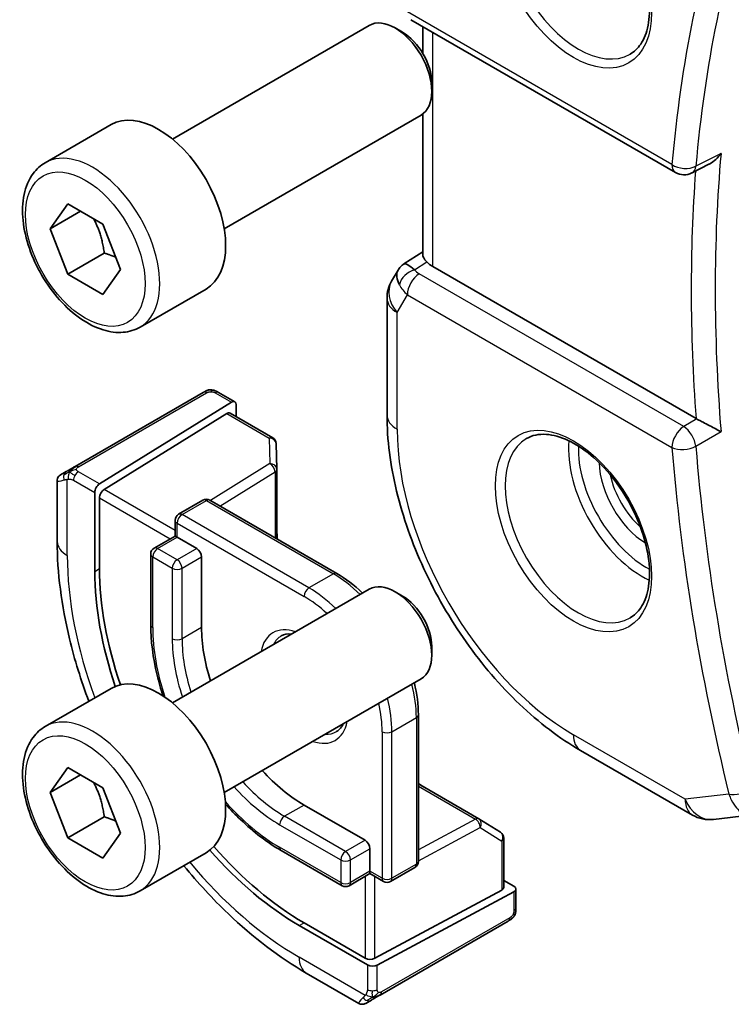
# Model space of a CAD drawing. Units: millimetres. Extents: x 22 to 3385, y 12 to 574.
# Drawn here: x 297 to 318, y 182 to 211 of the extents above; entities that cross this region are included whole.
import ezdxf

# ---------------------------------------------------------------- set-up
doc = ezdxf.new("R2010")
doc.units = ezdxf.units.MM
doc.header["$LTSCALE"] = 1.5
doc.layers.add('Visible (ISO)', color=7, linetype='Continuous', lineweight=35)
doc.layers.add('Visible Narrow (ISO)', color=7, linetype='Continuous', lineweight=25)

msp = doc.modelspace()

# ---------------------------------------------------------------- linework, layer by layer
at = {"layer": 'Visible (ISO)'}
for p, q in [((308.7683, 210.6268), (316.4322, 206.2021)), ((301.8579, 207.1699), (307.5597, 210.4618)), ((308.5266, 210.2623), (308.3097, 210.3875)), ((309.1101, 209.6548), (309.1101, 210.4295)), ((309.3703, 208.8009), (309.3703, 208.5504)), ((303.3579, 204.5719), (309.0597, 207.8638)), ((309.1101, 203.8178), (309.1101, 207.8971)), ((298.1713, 206.4848), (300.0805, 207.5871)), ((317.4019, 206.4374), (316.9106, 206.1904)), ((298.3135, 204.57), (298.8239, 205.296)), ((299.1974, 205.0803), (298.3135, 204.57)), ((298.8239, 205.296), (299.8445, 204.7068)), ((298.8239, 203.2548), (298.3135, 204.57)), ((299.8445, 204.7068), (300.3548, 203.3915)), ((299.8845, 203.8672), (298.8239, 203.2548)), ((308.5618, 203.552), (309.1101, 203.9051)), ((300.3548, 203.3915), (299.8445, 202.6655)), ((308.3934, 203.3751), (308.2081, 203.0543)), ((317.0267, 199.0732), (309.403, 203.4748)), ((299.8445, 202.6655), (298.8239, 203.2548)), ((300.9213, 201.7217), (302.8305, 202.824)), ((308.0742, 202.5543), (308.0742, 199.1739)), ((302.749, 199.8286), (299.0356, 197.6847)), ((303.1935, 199.8297), (303.6624, 199.559)), ((299.7444, 197.1811), (303.5659, 199.5471)), ((303.7024, 199.4683), (303.7024, 199.1277)), ((299.8809, 197.0206), (303.4294, 199.2176)), ((303.526, 199.2296), (304.762, 198.5159)), ((304.8619, 198.3488), (304.8842, 197.6116)), ((298.6195, 197.4445), (298.7837, 197.5392)), ((304.8843, 197.6055), (304.8843, 195.5876)), ((298.5195, 195.5146), (298.5195, 197.2688)), ((299.6079, 196.9333), (299.6079, 194.6471)), ((299.7444, 194.7316), (299.7444, 196.7728)), ((302.0358, 196.3002), (302.7429, 196.7084)), ((302.9429, 196.7084), (306.6199, 194.5855)), ((301.9358, 196.127), (301.9358, 195.6709)), ((301.9358, 195.6709), (301.3287, 195.3204)), ((301.9944, 195.6371), (301.9358, 195.6709)), ((301.9944, 195.6371), (302.5601, 195.3105)), ((301.2287, 195.1472), (301.2287, 193.1059)), ((302.7015, 195.0655), (302.7015, 193.0243)), ((301.8579, 190.84), (307.5597, 194.1319)), ((308.5266, 193.9324), (308.3097, 194.0576)), ((309.3703, 192.4709), (309.3703, 192.2205)), ((303.3579, 188.2419), (309.0597, 191.5338)), ((298.1713, 190.1549), (300.0805, 191.2572)), ((308.9826, 190.4931), (308.9826, 186.2474)), ((313.6834, 189.4584), (316.9204, 187.5895)), ((298.3135, 188.2401), (298.8239, 188.9661)), ((298.8239, 188.9661), (299.8445, 188.3768)), ((299.1974, 188.7504), (298.3135, 188.2401)), ((298.8239, 186.9249), (298.3135, 188.2401)), ((299.8445, 188.3768), (300.3548, 187.0616)), ((308.9826, 188.489), (310.7302, 187.4801)), ((305.6714, 187.8803), (307.4391, 186.8597)), ((299.8845, 187.5372), (298.8239, 186.9249)), ((310.7354, 187.477), (311.3627, 187.089)), ((317.5351, 187.4621), (318.5739, 187.5821)), ((299.8445, 186.3356), (298.8239, 186.9249)), ((300.3548, 187.0616), (299.8445, 186.3356)), ((311.4575, 186.9189), (311.4575, 185.4917)), ((305.0057, 186.564), (306.7735, 185.5434)), ((307.5806, 186.6148), (307.5806, 185.9616)), ((300.9213, 185.3918), (302.8305, 186.494)), ((307.5806, 185.8939), (307.5806, 185.9616)), ((308.1755, 185.6659), (308.8826, 186.0741)), ((307.5806, 185.8939), (306.9735, 185.5434)), ((307.5806, 185.8939), (307.9755, 185.6659)), ((311.4575, 185.6954), (311.7525, 185.5251)), ((311.3989, 185.4141), (307.722, 183.4394)), ((311.8111, 185.4452), (311.8111, 184.9037)), ((307.7927, 183.241), (311.7525, 185.3675)), ((305.5299, 184.3898), (307.5098, 183.2467)), ((307.4391, 183.4452), (305.6714, 184.4658)), ((307.8745, 182.3754), (311.5879, 184.5193)), ((307.2584, 182.1352), (305.7371, 183.0135)), ((307.6225, 182.2299), (307.4584, 182.1352))]:
    msp.add_line(p, q, dxfattribs=at)
for centre, radius, start, end in [((316.6822, 206.6351), 0.5, 240, 296.69363), ((309.0742, 202.5543), 1, 150, 180), ((304.662, 198.3427), 0.2, 1.7317, 60), ((304.6843, 197.6055), 0.2, 0, 1.7317), ((302.8429, 196.5352), 0.2, 60, 120), ((302.1358, 196.127), 0.2, 120, 180), ((301.4287, 195.1472), 0.2, 120, 180), ((310.6302, 187.3068), 0.2, 58.2683, 60), ((317.4204, 188.4555), 1, 240, 276.58678), ((311.2575, 186.9189), 0.2, 0, 58.2683), ((308.7826, 186.2474), 0.2, 300, 0), ((308.0755, 185.8391), 0.2, 240, 300), ((306.8735, 185.7166), 0.2, 240, 300)]:
    msp.add_arc(centre, radius, start, end, dxfattribs=at)
for centre, major_axis, ratio, start_param, end_param in [((308.3097, 209.1628), (-0.75, 1.299), 0.5773503, 3.1415927, 6.2831853), ((309.0183, 211.0598), (-0.25, -0.433), 0.5773503, 6.2823956, 6.2831853), ((308.5266, 209.288), (-0.5966, 1.0334), 0.5773503, 3.9269908, 5.4977871), ((301.4555, 205.2055), (-1.375, 2.3816), 0.5773503, 3.1415927, 6.2831853), ((309.2012, 202.7743), (0.788, -0.6299), 0.479365, 3.2564868, 3.9350672), ((309.2012, 202.7743), (-0.6426, 0.7753), 0.1814953, 5.4484615, 6.2592126), ((310.1101, 203.9115), (-0.9998, -0.0313), 0.5971344, 0.475472, 0.7666829), ((303.5659, 199.3838), (-0.0949, -0.1761), 0.5568606, 2.3399182, 3.9107145), ((303.4294, 199.0543), (-0.0949, -0.1761), 0.5568606, 3.1253163, 3.9107145), ((317.378, 199.2914), (0.4988, 0.0131), 0.5989348, 3.9155045, 3.9737031), ((299.7444, 197.0178), (0.0949, 0.1761), 0.5568606, 0.7691218, 2.3399182), ((299.8809, 196.8573), (0.0949, 0.1761), 0.5568606, 0.7691218, 2.3399182), ((302.5601, 195.1472), (0.1, -0.1732), 0.5773503, 0.7853982, 2.3561945), ((305.5299, 191.228), (4.1875, -7.253), 0.5773503, 3.9269908, 4.3790932), ((305.6714, 191.3096), (-4.191, 7.259), 0.5773503, 0.7853982, 1.2422595), ((308.3097, 192.8329), (-0.75, 1.299), 0.5773503, 3.1415927, 6.2831853), ((308.5266, 192.9581), (-0.5966, 1.0334), 0.5773503, 3.9269908, 5.4977871), ((305.6714, 191.3096), (2.1, -3.6373), 0.5773503, 3.9269908, 4.3471818), ((301.4555, 188.8756), (-1.375, 2.3816), 0.5773503, 3.1415927, 6.2831853), ((305.6714, 191.3096), (2.1, -3.6373), 0.5773503, 5.0775962, 5.4977871), ((307.4391, 186.6964), (0.1, -0.1732), 0.5773503, 0.7853982, 2.3561945), ((305.5299, 191.228), (4.1875, -7.253), 0.5773503, 5.0456847, 5.4977871), ((305.6714, 191.3096), (-4.191, 7.259), 0.5773503, 1.8993331, 2.3561945), ((311.2575, 185.4957), (0.2, -0.0058), 0.5568606, 5.5140635, 6.2994616), ((311.6111, 185.4492), (0.2, -0.0058), 0.5568606, 5.5140635, 7.0848598), ((307.5806, 183.5211), (-0.2, 0.0058), 0.5568606, 0.8016745, 2.3724708), ((307.6513, 183.3227), (-0.2, 0.0058), 0.5568606, 0.8016745, 2.3724708), ((308.1584, 182.7702), (0.9035, 0.6319), 0.0949824, 3.1859178, 3.1914849)]:
    msp.add_ellipse(centre, major_axis=major_axis, ratio=ratio, start_param=start_param, end_param=end_param, dxfattribs=at)
for points, knots in [([(312.1177, 214.8255), (312.2784, 214.9183), (312.4704, 214.9609), (312.8865, 214.9321), (313.1024, 214.8731), (313.5413, 214.6659), (313.763, 214.5222), (314.196, 214.1614), (314.4072, 213.9443), (314.7965, 213.4574), (314.9744, 213.1874), (315.2772, 212.6229), (315.402, 212.3284), (315.5854, 211.7471), (315.6442, 211.4604), (315.6918, 210.9265), (315.6809, 210.6792), (315.5961, 210.2478), (315.5221, 210.0646), (315.3393, 209.7943), (315.2363, 209.6978), (315.1177, 209.6293)], [3.9269908, 3.9269908, 3.9269908, 3.9269908, 4.297859, 4.297859, 4.6214948, 4.6214948, 4.9304709, 4.9304709, 5.2402718, 5.2402718, 5.551904, 5.551904, 5.8640424, 5.8640424, 6.1751476, 6.1751476, 6.4842445, 6.4842445, 6.7949736, 6.7949736, 7.0685835, 7.0685835, 7.0685835, 7.0685835]), ([(300.9213, 201.7217), (300.7729, 201.636), (300.6049, 201.5857), (300.2423, 201.5555), (300.0468, 201.5813), (299.6338, 201.7081), (299.4159, 201.8186), (298.9894, 202.1133), (298.7813, 202.3), (298.4, 202.7257), (298.2267, 202.9643), (297.9298, 203.4701), (297.8061, 203.737), (297.6195, 204.276), (297.5569, 204.5481), (297.502, 205.0744), (297.5102, 205.3286), (297.6059, 205.7889), (297.6919, 205.9969), (297.9158, 206.2979), (298.0348, 206.406), (298.1713, 206.4848)], [2.3561945, 2.3561945, 2.3561945, 2.3561945, 2.6219889, 2.6219889, 2.9116134, 2.9116134, 3.2397083, 3.2397083, 3.5784192, 3.5784192, 3.9145523, 3.9145523, 4.2491117, 4.2491117, 4.5850272, 4.5850272, 4.9236794, 4.9236794, 5.2532791, 5.2532791, 5.4977871, 5.4977871, 5.4977871, 5.4977871]), ([(317.4019, 206.4374), (317.4108, 206.4419), (317.4198, 206.4467), (317.4903, 206.4862), (317.5484, 206.5306), (317.6555, 206.6311), (317.7053, 206.6885), (317.7497, 206.7506), (317.7504, 206.7515), (317.751, 206.7525)], [0.037540256, 0.037540256, 0.037540256, 0.037540256, 0.039641738, 0.039641738, 0.053587502, 0.053587502, 0.067794556, 0.067794556, 0.068015044, 0.068015044, 0.068015044, 0.068015044]), ([(309.2298, 203.6104), (309.2013, 203.6415), (309.1777, 203.67), (309.1286, 203.7397), (309.1113, 203.7826), (309.1104, 203.8177)], [-0.123270232, -0.123270232, -0.123270232, -0.123270232, -0.106089782, -0.106089782, -0.075616537, -0.075616537, -0.075616537, -0.075616537]), ([(308.3869, 203.3554), (308.4074, 203.4007), (308.4369, 203.4455), (308.4998, 203.5087), (308.5302, 203.5319), (308.5633, 203.5502)], [0, 0, 0, 0, 0.016811528, 0.016811528, 0.028522804, 0.028522804, 0.028522804, 0.028522804]), ([(302.8101, 199.8639), (302.8101, 199.8639), (302.8101, 199.8639), (302.8101, 199.8639), (302.8099, 199.8637), (302.8091, 199.8633), (302.8077, 199.8625), (302.8064, 199.8617), (302.8044, 199.8606), (302.8019, 199.8591), (302.7993, 199.8577), (302.7962, 199.8558), (302.7926, 199.8538), (302.7894, 199.8519), (302.7858, 199.8499), (302.7818, 199.8475), (302.777, 199.8448), (302.7713, 199.8415), (302.7655, 199.8381), (302.7601, 199.835), (302.7547, 199.8319), (302.749, 199.8286)], [0.55936299, 0.55936299, 0.55936299, 0.55936299, 0.57172447, 0.57172447, 0.57172447, 0.6426242, 0.6426242, 0.6426242, 0.71336021, 0.71336021, 0.71336021, 0.78457822, 0.78457822, 0.78457822, 0.85049403, 0.85049403, 0.85049403, 0.92879556, 0.92879556, 0.92879556, 1, 1, 1, 1]), ([(302.809, 199.8632), (302.8095, 199.8635), (302.8099, 199.8637), (302.8101, 199.8639), (302.8101, 199.8639), (302.8101, 199.8639), (302.8101, 199.8639), (302.8101, 199.8639)], [0, 0, 0, 0, 0.0015979865, 0.0015979865, 0.0021968223, 0.0021968223, 0.002224889, 0.002224889, 0.002224889, 0.002224889]), ([(302.8101, 199.8639), (302.8178, 199.8683), (302.8256, 199.8724), (302.8497, 199.8838), (302.8666, 199.8904), (302.8958, 199.8996), (302.9081, 199.9028), (302.9277, 199.9061), (302.935, 199.907), (302.9496, 199.908), (302.957, 199.9081), (302.964, 199.908)], [0, 0, 0, 0, 0.002731498, 0.002731498, 0.008121655, 0.008121655, 0.01192218, 0.01192218, 0.014130527, 0.014130527, 0.016314421, 0.016314421, 0.016314421, 0.016314421]), ([(302.9891, 199.9064), (303.0116, 199.9038), (303.0332, 199.8987), (303.08, 199.884), (303.1045, 199.8739), (303.1505, 199.8528), (303.1723, 199.842), (303.1935, 199.8297)], [0, 0, 0, 0, 0.007031929, 0.007031929, 0.016170237, 0.016170237, 0.024232964, 0.024232964, 0.024232964, 0.024232964]), ([(308.0742, 199.1739), (308.0742, 198.4654), (308.1705, 197.7223), (308.5341, 196.22), (308.8017, 195.4609), (309.4822, 193.9865), (309.8951, 193.2715), (310.8317, 191.945), (311.3552, 191.3337), (312.4745, 190.2676), (313.0698, 189.8126), (313.6834, 189.4584)], [3.1415927, 3.1415927, 3.1415927, 3.1415927, 3.4557519, 3.4557519, 3.7699112, 3.7699112, 4.0840704, 4.0840704, 4.3982297, 4.3982297, 4.712389, 4.712389, 4.712389, 4.712389]), ([(317.751, 198.6941), (317.7504, 198.6944), (317.7497, 198.6947), (317.7054, 198.7174), (317.6557, 198.7435), (317.5489, 198.8001), (317.4909, 198.8312), (317.3523, 198.9042), (317.2853, 198.9386), (317.2004, 198.9826), (317.1677, 198.9997), (317.1049, 199.0323), (317.0752, 199.0477), (317.0479, 199.0617)], [-0.00035018, -0.00035018, -0.00035018, -0.00035018, 0, 0, 0.02251674, 0.02251674, 0.04462075, 0.04462075, 0.07268784, 0.07268784, 0.09047867, 0.09047867, 0.1080163, 0.1080163, 0.1080163, 0.1080163]), ([(312.1177, 198.4955), (312.2784, 198.5883), (312.4704, 198.631), (312.8865, 198.6022), (313.1024, 198.5432), (313.5413, 198.336), (313.763, 198.1922), (314.196, 197.8314), (314.4072, 197.6144), (314.7965, 197.1275), (314.9744, 196.8575), (315.2772, 196.2929), (315.402, 195.9984), (315.5854, 195.4172), (315.6442, 195.1305), (315.6918, 194.5966), (315.6809, 194.3493), (315.5961, 193.9179), (315.5221, 193.7347), (315.3393, 193.4644), (315.2363, 193.3678), (315.1177, 193.2994)], [3.9269908, 3.9269908, 3.9269908, 3.9269908, 4.297859, 4.297859, 4.6214948, 4.6214948, 4.9304709, 4.9304709, 5.2402718, 5.2402718, 5.551904, 5.551904, 5.8640424, 5.8640424, 6.1751476, 6.1751476, 6.4842445, 6.4842445, 6.7949736, 6.7949736, 7.0685835, 7.0685835, 7.0685835, 7.0685835]), ([(299.0356, 197.6847), (299.0228, 197.6773), (299.0096, 197.6697), (298.9953, 197.6614), (298.9812, 197.6533), (298.9661, 197.6445), (298.9503, 197.6354), (298.9334, 197.6257), (298.9159, 197.6156), (298.9003, 197.6066)], [0, 0, 0, 0, 0.16464555, 0.16464555, 0.16464555, 0.3268563, 0.3268563, 0.3268563, 0.5, 0.5, 0.5, 0.5]), ([(298.5194, 197.2709), (298.5193, 197.2923), (298.5229, 197.314), (298.5363, 197.3544), (298.5464, 197.3737), (298.5715, 197.4073), (298.5868, 197.4222), (298.6062, 197.4361), (298.6088, 197.4378), (298.6127, 197.4403), (298.614, 197.4412), (298.616, 197.4424), (298.6167, 197.4428), (298.6177, 197.4434), (298.6181, 197.4436), (298.6186, 197.4439), (298.6188, 197.444), (298.619, 197.4442), (298.6191, 197.4442), (298.6192, 197.4443), (298.6193, 197.4443), (298.6193, 197.4444), (298.6194, 197.4444), (298.6194, 197.4444)], [0, 0, 0, 0, 0.006418514, 0.006418514, 0.012781596, 0.012781596, 0.019020561, 0.019020561, 0.019954416, 0.019954416, 0.020422483, 0.020422483, 0.020657001, 0.020657001, 0.020775319, 0.020775319, 0.02083723, 0.02083723, 0.020873269, 0.020873269, 0.020895153, 0.020895153, 0.020918647, 0.020918647, 0.020918647, 0.020918647]), ([(298.9003, 197.6066), (298.8904, 197.6008), (298.8806, 197.5952), (298.8709, 197.5896), (298.8614, 197.5841), (298.8521, 197.5787), (298.8431, 197.5735), (298.8346, 197.5686), (298.8266, 197.564), (298.8194, 197.5599), (298.8121, 197.5557), (298.8056, 197.5519), (298.7997, 197.5485), (298.7938, 197.5451), (298.7885, 197.542), (298.7837, 197.5392)], [0.5, 0.5, 0.5, 0.5, 0.60524772, 0.60524772, 0.60524772, 0.707891, 0.707891, 0.707891, 0.80414857, 0.80414857, 0.80414857, 0.90207429, 0.90207429, 0.90207429, 1, 1, 1, 1]), ([(299.4371, 190.8857), (299.2099, 191.4866), (299.0217, 192.092), (298.6425, 193.6587), (298.5195, 194.6116), (298.5195, 195.5146)], [5.77376493, 5.77376493, 5.77376493, 5.77376493, 5.96902604, 5.96902604, 6.28318531, 6.28318531, 6.28318531, 6.28318531]), ([(307.364, 194.0189), (307.3617, 194.0211), (307.3594, 194.0234), (307.1216, 194.2499), (306.8726, 194.4397), (306.6199, 194.5855)], [4.39513999, 4.39513999, 4.39513999, 4.39513999, 4.39822972, 4.39822972, 4.71238898, 4.71238898, 4.71238898, 4.71238898]), ([(301.2287, 193.1059), (301.2287, 192.6432), (301.292, 192.1481), (301.4627, 191.4431), (301.5202, 191.2417), (301.5865, 191.0402)], [0, 0, 0, 0, 0.31415927, 0.31415927, 0.43843596, 0.43843596, 0.43843596, 0.43843596]), ([(308.9826, 190.4931), (308.9826, 190.7849), (308.9428, 191.0954), (308.8655, 191.4146), (308.8648, 191.4177), (308.864, 191.4209)], [3.14159265, 3.14159265, 3.14159265, 3.14159265, 3.45575192, 3.45575192, 3.45884164, 3.45884164, 3.45884164, 3.45884164]), ([(306.8068, 190.2331), (306.7923, 190.2011), (306.7763, 190.172), (306.7171, 190.0832), (306.6684, 190.0378), (306.6128, 190.0056)], [3.53339329, 3.53339329, 3.53339329, 3.53339329, 3.64882279, 3.64882279, 3.92699082, 3.92699082, 3.92699082, 3.92699082]), ([(300.9213, 185.3918), (300.7729, 185.3061), (300.6049, 185.2558), (300.2423, 185.2256), (300.0468, 185.2513), (299.6338, 185.3781), (299.4159, 185.4887), (298.9894, 185.7834), (298.7813, 185.9701), (298.4, 186.3958), (298.2267, 186.6344), (297.9298, 187.1402), (297.8061, 187.407), (297.6195, 187.9461), (297.5569, 188.2181), (297.502, 188.7445), (297.5102, 188.9987), (297.6059, 189.4589), (297.6919, 189.6669), (297.9158, 189.968), (298.0348, 190.0761), (298.1713, 190.1549)], [2.3561945, 2.3561945, 2.3561945, 2.3561945, 2.6219889, 2.6219889, 2.9116134, 2.9116134, 3.2397083, 3.2397083, 3.5784192, 3.5784192, 3.9145523, 3.9145523, 4.2491117, 4.2491117, 4.5850272, 4.5850272, 4.9236794, 4.9236794, 5.2532791, 5.2532791, 5.4977871, 5.4977871, 5.4977871, 5.4977871]), ([(303.3956, 187.9068), (303.537, 187.7486), (303.6826, 187.5981), (304.2079, 187.0978), (304.6049, 186.7954), (305.0057, 186.564)], [1.13236037, 1.13236037, 1.13236037, 1.13236037, 1.25663706, 1.25663706, 1.57079633, 1.57079633, 1.57079633, 1.57079633]), ([(305.7371, 183.0135), (304.9551, 183.465), (304.1913, 184.0479), (303.0241, 185.1597), (302.5939, 185.6254), (302.1871, 186.1226)], [4.71238898, 4.71238898, 4.71238898, 4.71238898, 5.02654825, 5.02654825, 5.22180936, 5.22180936, 5.22180936, 5.22180936]), ([(311.8111, 184.9037), (311.8111, 184.8676), (311.8081, 184.8321), (311.7986, 184.762), (311.7912, 184.7247), (311.7755, 184.6886)], [0, 0, 0, 0, 0.011931646, 0.011931646, 0.024155343, 0.024155343, 0.024155343, 0.024155343]), ([(311.5879, 184.5193), (311.6006, 184.5267), (311.6137, 184.5342), (311.624, 184.5402), (311.6341, 184.546), (311.6413, 184.5502), (311.6453, 184.5525), (311.648, 184.5541), (311.6493, 184.5548), (311.6493, 184.5548)], [0, 0, 0, 0, 0.16464555, 0.16464555, 0.16464555, 0.3268563, 0.3268563, 0.3268563, 0.4366463, 0.4366463, 0.4366463, 0.4366463]), ([(311.7642, 184.6655), (311.7606, 184.6591), (311.7566, 184.6525), (311.7479, 184.6397), (311.7431, 184.6334), (311.7293, 184.6173), (311.7196, 184.6077), (311.6962, 184.5868), (311.6819, 184.5757), (311.6613, 184.562), (311.6554, 184.5583), (311.6493, 184.5548)], [0, 0, 0, 0, 0.002283667, 0.002283667, 0.004655263, 0.004655263, 0.008696426, 0.008696426, 0.014097812, 0.014097812, 0.016259556, 0.016259556, 0.016259556, 0.016259556]), ([(307.6225, 182.2299), (307.626, 182.2319), (307.6295, 182.2339), (307.6333, 182.2362), (307.6372, 182.2384), (307.6414, 182.2408), (307.6461, 182.2435), (307.6507, 182.2462), (307.6559, 182.2492), (307.6614, 182.2523), (307.6669, 182.2555), (307.6728, 182.2589), (307.6789, 182.2625), (307.6851, 182.266), (307.6915, 182.2697), (307.698, 182.2735), (307.7045, 182.2773), (307.7112, 182.2811), (307.7179, 182.285), (307.7248, 182.2889), (307.7317, 182.293), (307.7388, 182.297)], [0, 0, 0, 0, 0.071275, 0.071275, 0.071275, 0.14246065, 0.14246065, 0.14246065, 0.21364074, 0.21364074, 0.21364074, 0.28489899, 0.28489899, 0.28489899, 0.35632005, 0.35632005, 0.35632005, 0.42799051, 0.42799051, 0.42799051, 0.5, 0.5, 0.5, 0.5]), ([(307.7388, 182.297), (307.7458, 182.3011), (307.7531, 182.3053), (307.7604, 182.3095), (307.7676, 182.3137), (307.7749, 182.3179), (307.782, 182.322), (307.7892, 182.3261), (307.7962, 182.3302), (307.8029, 182.3341), (307.8097, 182.338), (307.8162, 182.3418), (307.8223, 182.3453), (307.828, 182.3485), (307.8333, 182.3516), (307.8386, 182.3546), (307.8448, 182.3583), (307.8514, 182.3621), (307.8577, 182.3657), (307.8634, 182.369), (307.8688, 182.3721), (307.8745, 182.3754)], [0.5, 0.5, 0.5, 0.5, 0.57172447, 0.57172447, 0.57172447, 0.6426242, 0.6426242, 0.6426242, 0.71336021, 0.71336021, 0.71336021, 0.78457822, 0.78457822, 0.78457822, 0.85049403, 0.85049403, 0.85049403, 0.92879556, 0.92879556, 0.92879556, 1, 1, 1, 1]), ([(307.4584, 182.1352), (307.4583, 182.1351), (307.4583, 182.1351), (307.4581, 182.135), (307.458, 182.1349), (307.4577, 182.1348), (307.4576, 182.1347), (307.457, 182.1344), (307.4566, 182.1342), (307.455, 182.1333), (307.4538, 182.1326), (307.449, 182.1301), (307.4453, 182.1283), (307.4303, 182.1215), (307.4185, 182.1174), (307.3854, 182.1093), (307.3631, 182.1074), (307.3203, 182.1111), (307.2992, 182.1165), (307.2727, 182.1279), (307.2659, 182.1313), (307.2593, 182.1351)], [0, 0, 0, 0, 0.000025189, 0.000025189, 0.000065519, 0.000065519, 0.000122006, 0.000122006, 0.00025893, 0.00025893, 0.000669213, 0.000669213, 0.001900225, 0.001900225, 0.005607052, 0.005607052, 0.012138852, 0.012138852, 0.018507761, 0.018507761, 0.020781659, 0.020781659, 0.020781659, 0.020781659])]:
    msp.add_open_spline(points, degree=3, knots=knots, dxfattribs=at)
for points, weights in [([(299.5727, 204.8637), (299.8014, 204.4396), (299.8845, 203.8672)], [1.05886467072, 1.11516383842, 1]), ([(299.8845, 203.8672), (300.0695, 203.8082), (300.2176, 203.745)], [1, 1.03917061523, 1.05850500864]), ([(299.5727, 188.5338), (299.8014, 188.1097), (299.8845, 187.5372)], [1.05886467072, 1.11516383842, 1]), ([(299.8845, 187.5372), (300.0695, 187.4783), (300.2176, 187.4151)], [1, 1.03917061523, 1.05850500864])]:
    msp.add_rational_spline(points, weights, degree=2, dxfattribs=at)
for points in [[(302.964, 199.908), (302.964, 199.908), (302.964, 199.908), (302.964, 199.908)], [(302.964, 199.908), (302.9721, 199.9078), (302.9807, 199.9073), (302.9891, 199.9064)], [(302.9891, 199.9064), (302.9891, 199.9064), (302.9891, 199.9064), (302.9891, 199.9064)], [(304.9015, 195.5777), (304.8949, 195.6393), (304.8892, 195.7007), (304.8843, 195.7616)], [(305.0128, 192.7769), (305.0915, 192.8224), (305.1874, 192.8432), (305.3068, 192.8312)], [(309.1333, 188.402), (309.083, 188.4367), (309.0328, 188.4724), (308.9826, 188.5089)], [(311.7645, 184.6661), (311.7644, 184.6659), (311.7643, 184.6657), (311.7642, 184.6655)], [(311.7755, 184.6886), (311.7721, 184.6808), (311.7683, 184.6732), (311.7645, 184.6661)], [(311.7755, 184.6886), (311.7755, 184.6886), (311.7755, 184.6886), (311.7755, 184.6886)]]:
    msp.add_open_spline(points, degree=3, dxfattribs=at)
at = {"layer": 'Visible Narrow (ISO)'}
for p, q in [((316.3286, 206.431), (308.6648, 210.8557)), ((309.403, 203.4748), (309.403, 210.2604)), ((317.751, 206.7525), (317.0215, 206.3854)), ((308.8741, 203.3813), (309.2298, 203.6104)), ((316.6698, 198.842), (309.006, 203.2667)), ((308.367, 202.146), (308.6648, 202.6617)), ((308.6648, 202.6617), (316.3286, 198.237)), ((308.367, 198.7656), (308.367, 202.146)), ((299.1356, 197.6748), (302.849, 199.8187)), ((303.0935, 199.8198), (303.5659, 199.5471)), ((303.4294, 199.2176), (304.662, 198.506)), ((317.0479, 199.0617), (316.6698, 198.842)), ((304.662, 198.506), (304.6843, 197.7688)), ((317.0215, 198.2705), (317.751, 198.6941)), ((304.6843, 197.7688), (302.9578, 196.6999)), ((299.7444, 197.1811), (299.1337, 197.5336)), ((303.2357, 196.5394), (304.8306, 197.5268)), ((304.8306, 197.5268), (304.8306, 195.6186)), ((298.8124, 195.1063), (298.8124, 197.3157)), ((298.9923, 197.2887), (299.6079, 196.9333)), ((301.9358, 195.8342), (299.8809, 197.0206)), ((299.7444, 196.7728), (301.7944, 195.5892)), ((302.1358, 196.2903), (302.8429, 196.6985)), ((302.8429, 196.6985), (306.5199, 194.5756)), ((305.8128, 194.1674), (302.1358, 196.2903)), ((301.9944, 195.6371), (301.9944, 196.0453)), ((301.9944, 196.0453), (305.6714, 193.9224)), ((301.4287, 195.3105), (301.9944, 195.6371)), ((301.9944, 194.9839), (301.4287, 195.3105)), ((302.5601, 195.3105), (301.9944, 194.9839)), ((301.2873, 193.0243), (301.2873, 195.0655)), ((301.2873, 195.0655), (301.853, 194.7389)), ((302.1358, 194.7389), (302.7015, 195.0655)), ((299.6079, 194.6471), (299.7444, 194.7316)), ((301.853, 194.7389), (301.853, 192.6977)), ((302.1358, 192.6977), (302.1358, 194.7389)), ((306.5199, 194.5756), (305.8128, 194.1674)), ((302.7015, 193.0243), (302.1358, 192.6977)), ((308.217, 190.0032), (308.9241, 190.4115)), ((308.9241, 190.4115), (308.9241, 186.1657)), ((307.9341, 190.0032), (307.9341, 185.7575)), ((308.217, 185.7575), (308.217, 190.0032)), ((316.7133, 188.0473), (313.4763, 189.9162)), ((308.9826, 188.427), (310.6352, 187.4729)), ((317.9818, 188.1938), (316.7133, 188.0473)), ((305.6714, 187.8803), (305.1057, 187.5537)), ((306.8735, 186.5331), (305.1057, 187.5537)), ((310.6352, 187.4729), (308.9826, 186.5855)), ((304.9643, 187.3088), (306.732, 186.2882)), ((308.9826, 186.2645), (310.7716, 187.2252)), ((310.7716, 187.2252), (311.3989, 186.8373)), ((307.4391, 186.8597), (306.8735, 186.5331)), ((311.3989, 186.8373), (311.3989, 185.4141)), ((306.732, 185.635), (304.9643, 186.6556)), ((307.0149, 186.2882), (307.5806, 186.6148)), ((306.732, 186.2882), (306.732, 185.635)), ((307.0149, 185.635), (307.0149, 186.2882)), ((307.5806, 185.9616), (307.0149, 185.635)), ((307.9341, 185.7575), (307.5806, 185.9616)), ((308.9241, 186.1657), (308.217, 185.7575)), ((307.4391, 185.8123), (307.4391, 183.4452)), ((307.722, 183.4394), (307.722, 185.8123)), ((311.7525, 185.3675), (311.7525, 184.8221)), ((311.6293, 184.6109), (307.9159, 182.4669)), ((305.5299, 184.3898), (305.6714, 184.4658)), ((307.4433, 182.3666), (305.5299, 183.4713)), ((307.5098, 183.2467), (307.5098, 182.5359)), ((307.7927, 182.5359), (307.7927, 183.241))]:
    msp.add_line(p, q, dxfattribs=at)
for centre, major_axis in [((313.4763, 212.1457), (-1.6, 2.7713)), ((299.3342, 203.9808), (1.225, -2.1218)), ((313.4763, 195.8158), (-1.6, 2.7713)), ((299.3342, 187.6508), (1.225, -2.1218))]:
    msp.add_ellipse(centre, major_axis=major_axis, ratio=0.5773503, dxfattribs=at)
for centre, major_axis, ratio, start_param, end_param in [((313.6177, 212.2274), (1.5, -2.5981), 0.5773503, 3.1415927, 6.2831853), ((352.787, 181.2847), (25.9018, -44.8632), 0.5773503, 3.6099674, 3.8299774), ((353.1282, 181.4817), (-25.6519, 44.4305), 0.5773503, 0.4683747, 0.6883847), ((299.5463, 204.1033), (1.375, -2.3816), 0.5773503, 0, 3.1415927), ((353.8353, 181.89), (-25.6345, 44.4002), 0.5773503, 0.6889968, 0.8817996), ((316.6822, 206.6351), (-0.498, 0.0441), 0.6305584, 0.8388457, 2.3747354), ((316.6822, 206.6351), (-0.25, -0.433), 0.5773503, 5.4977871, 6.2831853), ((353.4941, 181.693), (25.8843, -44.833), 0.5773503, 3.8444156, 4.0140258), ((316.6822, 206.6351), (0.2246, -0.4467), 0.5785742, 0.0000037, 0.7211945), ((308.8864, 202.9804), (-0.4085, -0.2883), 0.7461589, 4.2543714, 5.6055661), ((309.3657, 203.4815), (0.534, -0.0367), 0.5828456, 3.5845745, 4.0140685), ((309.0183, 202.8659), (-0.25, -0.433), 0.5773503, 3.9618974, 5.4977871), ((309.0742, 202.5543), (-0.866, 0.5), 0.7745967, 0, 1.150262), ((309.3781, 203.0807), (-0.9941, 0.2373), 0.6906109, 0.5180288, 0.9475228), ((309.0742, 202.5543), (-1, 0), 0.5773503, 0, 0.7853982), ((302.849, 199.6554), (-0.1, 0.1732), 0.5773503, 5.8904862, 6.2831853), ((302.849, 199.6554), (-0.1, 0.1732), 0.5773503, 5.4977871, 5.8904862), ((303.0935, 199.6565), (0.1, 0.1732), 0.5773503, 0, 0.7853982), ((309.0742, 199.1739), (-1, 0), 0.5773503, 0, 0.7853982), ((316.6822, 198.4411), (-0.25, -0.433), 0.5773503, 3.9618974, 5.4977871), ((316.6822, 198.4411), (-0.2512, 0.4323), 0.538296, 4.0230444, 5.495722), ((304.662, 198.3427), (0.1, 0.1732), 0.5773503, 0, 0.7853982), ((304.662, 198.3427), (0.1999, 0.006), 0.8163722, 0, 1.5461199), ((313.4763, 195.8158), (-3.6128, 6.2575), 0.5773503, 0.7853982, 2.3561945), ((313.6177, 195.8975), (1.5, -2.5981), 0.5773503, 3.1415927, 6.2831853), ((315.4562, 196.9589), (1.5, -2.5981), 0.5773503, 3.8243959, 5.6003821), ((315.5976, 197.0406), (-1.4, 2.4249), 0.5773503, 0.7447784, 2.3968142), ((316.6822, 198.4411), (0.4984, 0.0401), 0.5187126, 3.8829695, 5.4188592), ((352.787, 181.2847), (25.9018, -44.8632), 0.5773503, 4.0240043, 4.2440142), ((353.1282, 181.4817), (-25.6519, 44.4305), 0.5773503, 0.8824116, 1.1024216), ((299.1356, 197.5115), (-0.1, 0.1732), 0.5773503, 5.8904862, 6.2831853), ((299.1356, 197.5115), (0.1, -0.1732), 0.5773503, 2.3561945, 2.7488936), ((304.6843, 197.6055), (0.1999, 0.006), 0.8163722, 0, 1.5461199), ((304.6843, 197.6055), (0.1053, -0.17), 0.5971478, 0.7673249, 2.3381212), ((315.5976, 197.0406), (0.975, -1.6887), 0.5773503, 3.952955, 5.471823), ((298.8837, 197.366), (-0.1, 0.1732), 0.8673371, 0.7383527, 1.4767054), ((298.8837, 197.366), (-0.1, 0.1732), 0.8673371, 0, 0.7383527), ((299.1337, 197.3703), (-0.1, -0.1732), 0.5773503, 4.712389, 5.4977871), ((299.1337, 197.3703), (-0.1, -0.1732), 0.5773503, 3.9269908, 4.712389), ((304.6843, 197.6055), (0.2, 0), 0.5773503, 5.5326937, 6.2831853), ((315.739, 197.1222), (-0.875, 1.5155), 0.5773503, 1.0474136, 2.094179), ((299.5195, 197.7331), (-0.999, -0.4665), 0.0949824, 6.2420092, 6.890993), ((302.8429, 196.5352), (-0.1, 0.1732), 0.5773503, 5.4977871, 6.2831853), ((302.8429, 196.5352), (0.1, 0.1732), 0.5773503, 0, 0.7853982), ((302.1358, 196.127), (0.1, 0.1732), 0.5773503, 0.7853982, 2.3561945), ((302.1358, 196.127), (-0.1, 0.1732), 0.5773503, 5.4977871, 6.2831853), ((302.1358, 196.127), (-0.2, 0), 0.5773503, 0, 0.7853982), ((309.5915, 193.5729), (3.3443, -5.7924), 0.5773503, 4.024178, 4.0560805), ((299.5195, 195.5146), (-1, 0), 0.5773503, 0, 0.7853982), ((305.5299, 191.228), (-4.75, 8.2272), 0.5773503, 0.7853982, 1.2771194), ((301.4287, 195.1472), (-0.2, 0), 0.5773503, 0, 0.7853982), ((301.4287, 195.1472), (0.1, 0.1732), 0.5773503, 0.7853982, 2.3561945), ((301.4287, 195.1472), (-0.1, 0.1732), 0.5773503, 5.4977871, 6.2831853), ((301.9944, 194.8206), (-0.1, -0.1732), 0.5773503, 3.9269908, 5.4977871), ((301.9944, 194.8206), (-0.1, 0.1732), 0.5773503, 3.9269908, 5.4977871), ((301.9944, 194.8206), (0.2, 0), 0.5773503, 3.9269908, 5.4977871), ((306.5199, 194.4123), (0.1, 0.1732), 0.5773503, 0, 0.7853982), ((306.5199, 191.7995), (1.7, -2.9445), 0.5773503, 2.0277055, 2.3561945), ((305.8128, 194.0041), (-0.1, -0.1732), 0.5773503, 3.9269908, 5.4977871), ((305.8128, 191.3913), (-1.7, 2.9445), 0.5773503, 5.1692982, 5.4977871), ((305.6714, 191.3096), (1.6, -2.7713), 0.5773503, 2.0586715, 2.3561945), ((301.4287, 193.1059), (-0.2, 0), 0.5773503, 0, 0.7853982), ((304.9643, 190.9014), (-2.6, 4.5033), 0.5773503, 0.7853982, 1.2274785), ((305.6714, 191.3096), (-0.9, 1.5588), 0.5773503, 5.6974998, 6.8688709), ((301.9944, 192.7793), (-0.2, 0), 0.5773503, 0.7853982, 2.3561945), ((304.9643, 190.9014), (2.2, -3.8105), 0.5773503, 3.9269908, 4.3645052), ((305.1057, 190.983), (-2.1, 3.6373), 0.5773503, 0.7853982, 1.2055891), ((305.8128, 191.3913), (-0.8, 1.3856), 0.5773503, 0, 0.3554212), ((306.5199, 191.7995), (1.7, -2.9445), 0.5773503, 0.7853982, 1.1138871), ((305.6714, 191.3096), (1.6, -2.7713), 0.5773503, 0.7853982, 1.0829212), ((305.8128, 191.3913), (-1.7, 2.9445), 0.5773503, 3.9269908, 4.2554798), ((299.5463, 187.7733), (1.375, -2.3816), 0.5773503, 0, 3.1415927), ((305.6714, 191.3096), (0.9, -1.5588), 0.5773503, 5.6974998, 6.8688709), ((308.7826, 190.4931), (0.2, 0), 0.5773503, 5.4977871, 6.2831853), ((305.8128, 191.3913), (0.8, -1.3856), 0.5773503, 5.9277641, 6.2831853), ((308.0755, 190.0849), (-0.2, 0), 0.5773503, 0.7853982, 2.3561945), ((314.1834, 190.3244), (-0.5, -0.866), 0.5773503, 5.4977871, 6.2831853), ((305.1057, 190.983), (-2.1, 3.6373), 0.5773503, 1.9360035, 2.3561945), ((304.9643, 190.9014), (2.2, -3.8105), 0.5773503, 5.0602727, 5.4977871), ((309.5915, 193.5729), (3.3443, -5.7924), 0.5773503, 5.3686975, 5.4005999), ((318.3353, 188.3979), (-0.4857, -0.1186), 0.3685965, 0.6701211, 2.2060108), ((304.9643, 190.9014), (-2.6, 4.5033), 0.5773503, 1.9141141, 2.3561945), ((317.4204, 188.4555), (0.1147, -0.9934), 0.792118, 5.0428116, 6.2831853), ((317.4204, 188.4555), (-0.5, -0.866), 0.5773503, 5.4977871, 6.2831853), ((318.7123, 188.6062), (-0.0684, -1.01), 0.7777001, 5.1850317, 5.3714985), ((305.1057, 187.3904), (-0.1, -0.1732), 0.5773503, 3.9269908, 5.4977871), ((310.6302, 187.3068), (0.1, 0.1732), 0.5773503, 0, 0.7504916), ((310.6302, 187.3068), (0.0946, -0.1762), 0.5971478, 0.8034714, 2.3742678), ((310.6302, 187.3068), (0.1052, 0.1701), 0.8163722, 4.7370654, 6.2831853), ((311.2575, 186.9189), (0.1052, 0.1701), 0.8163722, 4.7370654, 6.2831853), ((311.2575, 186.9189), (0.2, 0), 0.5773503, 5.4977871, 6.2831853), ((305.1057, 186.7373), (-0.1, -0.1732), 0.5773503, 5.4977871, 6.2831853), ((306.8735, 186.3698), (-0.1, -0.1732), 0.5773503, 3.9269908, 5.4977871), ((306.8735, 186.3698), (-0.1, 0.1732), 0.5773503, 3.9269908, 5.4977871), ((306.8735, 186.3698), (0.2, 0), 0.5773503, 3.9269908, 5.4977871), ((308.7826, 186.2474), (0.2, 0), 0.5773503, 5.4977871, 6.2831853), ((305.5299, 191.228), (-4.75, 8.2272), 0.5773503, 1.8644733, 2.3561945), ((308.7826, 186.2474), (0.1, -0.1732), 0.5773503, 0, 0.7853982), ((308.0755, 185.8391), (-0.2, 0), 0.5773503, 0.7853982, 2.3561945), ((308.0755, 185.8391), (-0.1, -0.1732), 0.5773503, 5.4977871, 6.2831853), ((308.0755, 185.8391), (0.1, -0.1732), 0.5773503, 0, 0.7853982), ((306.8735, 185.7166), (-0.1, -0.1732), 0.5773503, 5.4977871, 6.2831853), ((306.8735, 185.7166), (-0.2, 0), 0.5773503, 0.7853982, 2.3561945), ((306.8735, 185.7166), (0.1, -0.1732), 0.5773503, 0, 0.7853982), ((311.6111, 184.9037), (0.2, 0), 0.5773503, 5.4977871, 6.2831853), ((311.4879, 184.6925), (0.1, -0.1732), 0.5773503, 0, 0.3926991), ((311.4879, 184.6925), (0.1, -0.1732), 0.5773503, 0.3926991, 0.7853982), ((306.2371, 183.8795), (-0.5, -0.866), 0.5773503, 5.4977871, 6.2831853), ((307.6513, 182.6175), (0.2, 0), 0.5773503, 3.9269908, 4.712389), ((307.6513, 182.6175), (0.2, 0), 0.5773503, 4.712389, 5.4977871), ((308.1584, 182.7702), (0.9035, 0.6319), 0.0949824, 2.533785, 3.1859178), ((307.5225, 182.4031), (-0.1, 0.1732), 0.8673371, 1.6648873, 2.40324), ((307.7745, 182.5486), (0.1, -0.1732), 0.5773503, 0, 0.3926991), ((307.7745, 182.5486), (0.1, -0.1732), 0.5773503, 0.3926991, 0.7853982), ((307.5225, 182.4031), (0.1, -0.1732), 0.8673371, 5.5448326, 6.2831853)]:
    msp.add_ellipse(centre, major_axis=major_axis, ratio=ratio, start_param=start_param, end_param=end_param, dxfattribs=at)
for points, knots in [([(302.964, 199.908), (302.9585, 199.9081), (302.946, 199.9074), (302.9236, 199.9025), (302.8952, 199.892), (302.8615, 199.8758), (302.8269, 199.8563), (302.806, 199.8439), (302.7949, 199.8375)], [0.16540744, 0.16540744, 0.16540744, 0.16540744, 0.28571429, 0.42857143, 0.57142857, 0.71428571, 0.85714286, 1, 1, 1, 1]), ([(302.849, 199.8187), (302.8531, 199.8211), (302.8572, 199.8235), (302.8617, 199.8258), (302.8661, 199.8282), (302.8708, 199.8305), (302.8759, 199.8328), (302.8809, 199.8351), (302.8863, 199.8372), (302.8921, 199.8393), (302.8978, 199.8413), (302.9039, 199.8432), (302.9102, 199.8448), (302.9165, 199.8465), (302.923, 199.8479), (302.9297, 199.8491), (302.9364, 199.8502), (302.9433, 199.8511), (302.9501, 199.8517), (302.9572, 199.8523), (302.9642, 199.8526), (302.9712, 199.8526)], [0, 0, 0, 0, 0.07187067, 0.07187067, 0.07187067, 0.14250295, 0.14250295, 0.14250295, 0.21256871, 0.21256871, 0.21256871, 0.28268769, 0.28268769, 0.28268769, 0.35348445, 0.35348445, 0.35348445, 0.42564648, 0.42564648, 0.42564648, 0.5, 0.5, 0.5, 0.5]), ([(302.9891, 199.9064), (302.99, 199.9063), (302.9912, 199.9043), (302.9862, 199.8898), (302.9756, 199.866), (302.9712, 199.8526)], [0.16918526, 0.16918526, 0.16918526, 0.16918526, 0.33333333, 0.66666667, 1, 1, 1, 1]), ([(302.9712, 199.8526), (302.9795, 199.8527), (302.9878, 199.8523), (302.996, 199.8516), (303.0042, 199.8509), (303.0123, 199.8498), (303.02, 199.8483), (303.0277, 199.8469), (303.0351, 199.8451), (303.042, 199.8431), (303.0489, 199.8411), (303.0553, 199.8388), (303.0614, 199.8363), (303.0627, 199.8357), (303.0641, 199.8351), (303.0654, 199.8346), (303.0699, 199.8325), (303.0743, 199.8304), (303.0785, 199.8282), (303.0838, 199.8254), (303.0887, 199.8226), (303.0935, 199.8198)], [0.5, 0.5, 0.5, 0.5, 0.58502424, 0.58502424, 0.58502424, 0.66947181, 0.66947181, 0.66947181, 0.75324782, 0.75324782, 0.75324782, 0.83626522, 0.83626522, 0.83626522, 0.85443497, 0.85443497, 0.85443497, 0.91835525, 0.91835525, 0.91835525, 1, 1, 1, 1]), ([(299.0769, 197.604), (299.0771, 197.6135), (299.08, 197.6232), (299.0853, 197.6322), (299.0905, 197.641), (299.0979, 197.649), (299.1069, 197.6562), (299.108, 197.657), (299.1091, 197.6578), (299.1102, 197.6587), (299.1182, 197.6647), (299.1272, 197.6699), (299.1356, 197.6748)], [0.5, 0.5, 0.5, 0.5, 0.6699894, 0.6699894, 0.6699894, 0.83656608, 0.83656608, 0.83656608, 0.85622576, 0.85622576, 0.85622576, 1, 1, 1, 1]), ([(299.1337, 197.5336), (299.1281, 197.5369), (299.1223, 197.5403), (299.1166, 197.5441), (299.111, 197.5478), (299.1055, 197.5519), (299.1005, 197.5564), (299.0956, 197.5609), (299.0911, 197.5658), (299.0875, 197.5709), (299.0839, 197.5761), (299.0811, 197.5815), (299.0794, 197.587), (299.0775, 197.5927), (299.0768, 197.5984), (299.0769, 197.604)], [0, 0, 0, 0, 0.10026775, 0.10026775, 0.10026775, 0.19847065, 0.19847065, 0.19847065, 0.29651622, 0.29651622, 0.29651622, 0.39628078, 0.39628078, 0.39628078, 0.5, 0.5, 0.5, 0.5]), ([(298.7248, 197.296), (298.7273, 197.2967), (298.7355, 197.2991), (298.7464, 197.3018), (298.7532, 197.3036), (298.7612, 197.3056), (298.7692, 197.3074), (298.7776, 197.3093), (298.7862, 197.3109), (298.7935, 197.3124), (298.8026, 197.3141), (298.8098, 197.3154), (298.8124, 197.3158)], [0, 0, 0, 0, 0.32158276, 0.32158276, 0.32158276, 0.52551233, 0.52551233, 0.52551233, 0.73736223, 0.73736223, 0.73736223, 0.99938737, 0.99938737, 0.99938737, 0.99938737]), ([(298.8125, 197.3158), (298.8141, 197.316), (298.8164, 197.3163), (298.8192, 197.3166), (298.8258, 197.3173), (298.8353, 197.3176), (298.8464, 197.3179)], [0.00000016, 0.00000016, 0.00000016, 0.00000016, 0.07789573, 0.07789573, 0.07789573, 0.25827312, 0.25827312, 0.25827312, 0.25827312]), ([(298.8464, 197.3179), (298.8548, 197.3181), (298.8642, 197.3183), (298.874, 197.3181), (298.8831, 197.3179), (298.8926, 197.3175), (298.9023, 197.3163), (298.9121, 197.315), (298.9221, 197.313), (298.9316, 197.3106), (298.9424, 197.3079), (298.9526, 197.3047), (298.9617, 197.3017), (298.9757, 197.2971), (298.9867, 197.2919), (298.9923, 197.2887)], [0.25827312, 0.25827312, 0.25827312, 0.25827312, 0.39314391, 0.39314391, 0.39314391, 0.51690147, 0.51690147, 0.51690147, 0.64201572, 0.64201572, 0.64201572, 0.78266988, 0.78266988, 0.78266988, 1, 1, 1, 1]), ([(318.0494, 188.0297), (318.0952, 187.9407), (318.1959, 187.7869), (318.3879, 187.61), (318.5159, 187.5747), (318.5894, 187.5835)], [0, 0, 0, 0, 0.016545511, 0.033091022, 0.062754202, 0.062754202, 0.062754202, 0.062754202]), ([(311.7525, 184.8221), (311.7525, 184.8155), (311.7525, 184.8088), (311.752, 184.8015), (311.7516, 184.7943), (311.7508, 184.7865), (311.7493, 184.7783), (311.7479, 184.7701), (311.7459, 184.7615), (311.7433, 184.7528), (311.7406, 184.7439), (311.7373, 184.735), (311.7335, 184.7263), (311.7295, 184.7173), (311.7249, 184.7085), (311.72, 184.7002)], [0, 0, 0, 0, 0.10026775, 0.10026775, 0.10026775, 0.19847065, 0.19847065, 0.19847065, 0.29651622, 0.29651622, 0.29651622, 0.39628078, 0.39628078, 0.39628078, 0.5, 0.5, 0.5, 0.5]), ([(311.7642, 184.6655), (311.7606, 184.659), (311.7463, 184.6391), (311.6999, 184.6002), (311.6444, 184.5695), (311.6185, 184.5546)], [0.16988262, 0.16988262, 0.16988262, 0.16988262, 0.33333333, 0.66666667, 1, 1, 1, 1]), ([(311.72, 184.7002), (311.7116, 184.686), (311.7018, 184.6722), (311.6914, 184.6603), (311.6812, 184.6486), (311.6704, 184.6386), (311.6598, 184.6305), (311.6585, 184.6296), (311.6572, 184.6286), (311.656, 184.6277), (311.6468, 184.621), (311.6377, 184.6158), (311.6293, 184.6109)], [0.5, 0.5, 0.5, 0.5, 0.6699894, 0.6699894, 0.6699894, 0.83656608, 0.83656608, 0.83656608, 0.85622576, 0.85622576, 0.85622576, 1, 1, 1, 1]), ([(311.7755, 184.6886), (311.7758, 184.6894), (311.7747, 184.6915), (311.7597, 184.6945), (311.7338, 184.6973), (311.72, 184.7002)], [0.16884899, 0.16884899, 0.16884899, 0.16884899, 0.33333333, 0.66666667, 1, 1, 1, 1]), ([(307.5098, 182.5359), (307.5098, 182.5302), (307.5091, 182.5201), (307.5068, 182.5081), (307.5054, 182.5002), (307.5035, 182.4915), (307.5012, 182.4823), (307.4991, 182.4743), (307.4968, 182.466), (307.494, 182.4579), (307.4913, 182.4501), (307.4882, 182.4426), (307.4848, 182.4354), (307.4813, 182.4281), (307.4776, 182.4212), (307.4739, 182.4147), (307.4699, 182.4076), (307.4659, 182.4009), (307.4622, 182.3949)], [0, 0, 0, 0, 0.19035453, 0.19035453, 0.19035453, 0.31386322, 0.31386322, 0.31386322, 0.42140608, 0.42140608, 0.42140608, 0.52396797, 0.52396797, 0.52396797, 0.62813475, 0.62813475, 0.62813475, 0.74172688, 0.74172688, 0.74172688, 0.74172688]), ([(307.8254, 182.4514), (307.8213, 182.4537), (307.8174, 182.4566), (307.8139, 182.4601), (307.8105, 182.4635), (307.8074, 182.4675), (307.8047, 182.4719), (307.8021, 182.4762), (307.8, 182.481), (307.7983, 182.4861), (307.7966, 182.4911), (307.7954, 182.4964), (307.7945, 182.5019), (307.7943, 182.5032), (307.7942, 182.5044), (307.794, 182.5056), (307.7935, 182.51), (307.7931, 182.5145), (307.7929, 182.5189), (307.7927, 182.5247), (307.7927, 182.5303), (307.7927, 182.5359)], [0.5, 0.5, 0.5, 0.5, 0.58502424, 0.58502424, 0.58502424, 0.66947181, 0.66947181, 0.66947181, 0.75324782, 0.75324782, 0.75324782, 0.83626522, 0.83626522, 0.83626522, 0.85443497, 0.85443497, 0.85443497, 0.91835525, 0.91835525, 0.91835525, 1, 1, 1, 1]), ([(307.4433, 182.3666), (307.4428, 182.3658), (307.4418, 182.3646), (307.4405, 182.363), (307.4378, 182.3596), (307.4335, 182.3548), (307.4286, 182.3492), (307.4249, 182.345), (307.4209, 182.3404), (307.4168, 182.3359), (307.413, 182.3316), (307.409, 182.3274), (307.4052, 182.3234), (307.401, 182.3191), (307.3971, 182.3151), (307.3937, 182.3117), (307.3881, 182.306), (307.3839, 182.3019), (307.3824, 182.3005)], [0.00000014, 0.00000014, 0.00000014, 0.00000014, 0.09424462, 0.09424462, 0.09424462, 0.29608497, 0.29608497, 0.29608497, 0.44613462, 0.44613462, 0.44613462, 0.58843853, 0.58843853, 0.58843853, 0.74422937, 0.74422937, 0.74422937, 1, 1, 1, 1]), ([(307.4622, 182.3949), (307.4584, 182.3887), (307.4549, 182.383), (307.4518, 182.3784), (307.4482, 182.373), (307.4452, 182.3689), (307.4433, 182.3666)], [0.74172688, 0.74172688, 0.74172688, 0.74172688, 0.86054632, 0.86054632, 0.86054632, 1, 1, 1, 1]), ([(307.9159, 182.4669), (307.9118, 182.4646), (307.9077, 182.4622), (307.9034, 182.4599), (307.8992, 182.4577), (307.8948, 182.4555), (307.8903, 182.4536), (307.8858, 182.4516), (307.8812, 182.4499), (307.8766, 182.4485), (307.8719, 182.4471), (307.8673, 182.4461), (307.8627, 182.4454), (307.8581, 182.4447), (307.8536, 182.4445), (307.8493, 182.4447), (307.8449, 182.4449), (307.8407, 182.4456), (307.8368, 182.4467), (307.8327, 182.4478), (307.829, 182.4494), (307.8254, 182.4514)], [0, 0, 0, 0, 0.07187067, 0.07187067, 0.07187067, 0.14250295, 0.14250295, 0.14250295, 0.21256871, 0.21256871, 0.21256871, 0.28268769, 0.28268769, 0.28268769, 0.35348445, 0.35348445, 0.35348445, 0.42564648, 0.42564648, 0.42564648, 0.5, 0.5, 0.5, 0.5])]:
    msp.add_open_spline(points, degree=3, knots=knots, dxfattribs=at)
for points in [[(298.8809, 197.5355), (298.8926, 197.5535), (298.9197, 197.587), (298.9971, 197.6463), (299.0556, 197.6787), (299.0815, 197.6936)], [(298.8809, 197.5355), (298.871, 197.53), (298.8513, 197.5187), (298.8202, 197.4992), (298.7843, 197.4764), (298.742, 197.4522), (298.7198, 197.4414), (298.7086, 197.4358)], [(298.8809, 197.5355), (298.8691, 197.5175), (298.8511, 197.4808), (298.8341, 197.4008), (298.8393, 197.3422), (298.8464, 197.3179)], [(298.8809, 197.5355), (298.8761, 197.5443), (298.8707, 197.5611), (298.8797, 197.5882), (298.8933, 197.6025), (298.9003, 197.6066)], [(298.8809, 197.5355), (298.8974, 197.5446), (298.9299, 197.5617), (299.0015, 197.5889), (299.0536, 197.6014), (299.0769, 197.604)], [(298.8809, 197.5355), (298.8837, 197.5302), (298.8912, 197.5193), (298.9093, 197.5016), (298.9383, 197.48), (298.9837, 197.4535), (299.0166, 197.438), (299.0337, 197.4281)], [(307.6678, 182.3158), (307.6464, 182.3148), (307.6058, 182.3177), (307.5278, 182.3428), (307.4797, 182.3766), (307.4622, 182.3949)], [(307.6678, 182.3158), (307.6609, 182.3117), (307.647, 182.3036), (307.625, 182.2913), (307.6009, 182.2789), (307.5739, 182.2646), (307.5443, 182.2479), (307.5168, 182.2311), (307.5028, 182.2216), (307.4954, 182.2167)], [(307.6678, 182.3158), (307.6652, 182.3201), (307.6604, 182.3299), (307.6546, 182.3489), (307.6504, 182.3744), (307.6481, 182.4099), (307.649, 182.4552), (307.6513, 182.4855), (307.6513, 182.5021)], [(307.6678, 182.3158), (307.684, 182.3255), (307.7152, 182.3452), (307.7747, 182.3936), (307.8116, 182.4325), (307.8254, 182.4514)], [(307.6678, 182.3158), (307.677, 182.3163), (307.6955, 182.3182), (307.7251, 182.3246), (307.7578, 182.335), (307.7947, 182.3503), (307.8351, 182.3705), (307.8733, 182.392), (307.894, 182.4043), (307.9051, 182.4107)], [(307.6678, 182.3158), (307.6731, 182.3072), (307.6847, 182.2942), (307.7126, 182.2885), (307.7318, 182.293), (307.7388, 182.297)]]:
    msp.add_open_spline(points, degree=3, dxfattribs=at)

doc.saveas('drawing.dxf')
